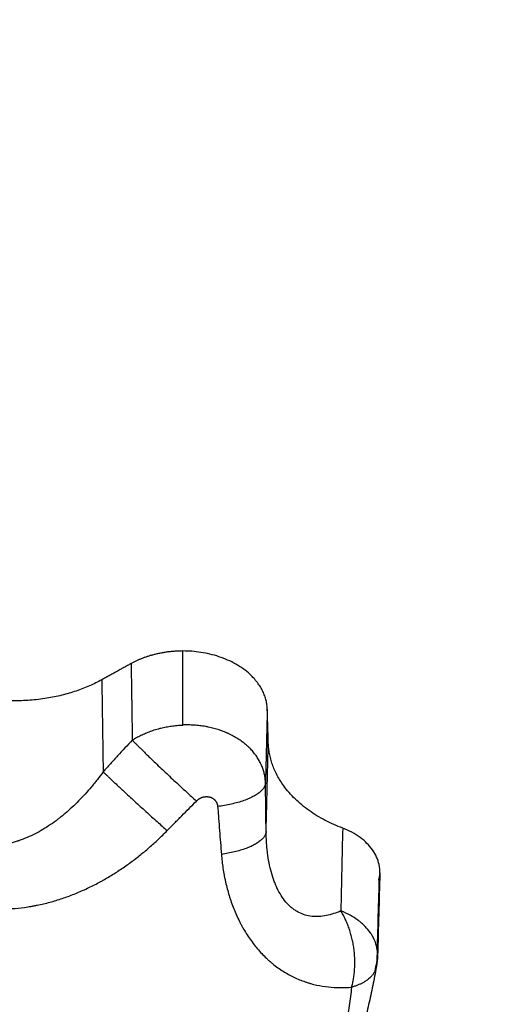
# Model space of a CAD drawing. Units: millimetres. Extents: x -4.2 to 7.8, y -0.1 to 14.6.
# Drawn here: x 3 to 3.1, y 3.4 to 3.5 of the extents above; entities that cross this region are included whole.
import ezdxf

# ---------------------------------------------------------------- set-up
doc = ezdxf.new("R2010")
doc.units = ezdxf.units.MM
doc.layers.add('DIASTASEIS', color=253, linetype='Continuous', lineweight=5)
doc.layers.add('Make2D$Visible$Curves', color=7, linetype='Continuous')
doc.layers.add('Make2D$Visible$Tangents', color=8, linetype='Continuous')
doc.styles.get("Standard").update_dxf_attribs({"font": 'ARIALN.TTF'})
doc.dimstyles.new('STANDARD_ACAD', dxfattribs={"dimtxt": 0.18, "dimasz": 0.15, "dimexe": 0.18, "dimexo": 0.0625, "dimgap": 0.09, "dimtad": 0, "dimtih": 1, "dimtoh": 1, "dimzin": 0, "dimdsep": 46, "dimtxsty": 'Standard', "dimblk": 'OBLIQUE', "dimcen": 0.09, "dimadec": 0, "dimazin": 0, "dimtfac": 1, "dimtofl": 0, "dimtmove": 0, "dimatfit": 3, "dimfxl": 1, "dimtolj": 1, "dimtzin": 0, "dimarcsym": 0})

# ---------------------------------------------------------------- blocks, each defined once
blk = doc.blocks.new('_Oblique')
at = {"color": 0, "linetype": 'ByBlock', "lineweight": -2, "transparency": 16777216}
blk.add_line((-0.5, -0.5), (0.5, 0.5), dxfattribs=at)
blk = doc.blocks.new('*D36')
at = {"layer": 'Defpoints', "color": 0}
for p in [(2.441795, 6.994057), (0.18, 0), (5.633045, 0)]:
    blk.add_point(p, dxfattribs=at)
at = {"layer": 'DIASTASEIS', "color": 0, "lineweight": -2}
for p, q in [((2.379295, 6.994057), (0, 6.994057)), ((0.18, 6.994057), (0.18, 3.678932)), ((0.18, 0), (0.18, 3.315125)), ((5.570545, 0), (0, 0))]:
    blk.add_line(p, q, dxfattribs=at)
at = {"layer": 'DIASTASEIS', "color": 0, "linetype": 'ByBlock', "lineweight": -2, "xscale": 0.15, "yscale": 0.15, "zscale": 0.15}
for p, rotation in [((0.18, 6.994057), 90), ((0.18, 0), 270)]:
    blk.add_blockref('_Oblique', p, dxfattribs=dict(at, rotation=rotation))
at = {"layer": 'DIASTASEIS', "color": 0, "insert": (0.18, 3.497029), "char_height": 0.18, "attachment_point": 5}
blk.add_mtext('\\A1;\\A1;7.00', dxfattribs=at)
blk = doc.blocks.new('*D38')
at = {"layer": 'Defpoints', "color": 0}
for p in [(2.470193, 5.541638), (1.523684, 2), (5.330045, 2)]:
    blk.add_point(p, dxfattribs=at)
at = {"layer": 'DIASTASEIS', "color": 0, "lineweight": -2}
for p, q in [((2.407693, 5.541638), (1.343684, 5.541638)), ((1.523684, 5.541638), (1.523684, 3.952722)), ((1.523684, 2), (1.523684, 3.588916)), ((5.267545, 2), (1.343684, 2))]:
    blk.add_line(p, q, dxfattribs=at)
at = {"layer": 'DIASTASEIS', "color": 0, "linetype": 'ByBlock', "lineweight": -2, "xscale": 0.15, "yscale": 0.15, "zscale": 0.15}
for p, rotation in [((1.523684, 5.541638), 90), ((1.523684, 2), 270)]:
    blk.add_blockref('_Oblique', p, dxfattribs=dict(at, rotation=rotation))
at = {"layer": 'DIASTASEIS', "color": 0, "insert": (1.523684, 3.770819), "char_height": 0.18, "attachment_point": 5}
blk.add_mtext('\\A1;\\A1;3.50', dxfattribs=at)
blk = doc.blocks.new('KATOPSH_S032-MAN1')
at = {"layer": 'Make2D$Visible$Curves', "lineweight": -3}
for points, weights in [([(1433.182839, 6212.838024), (1433.180775, 6212.838024), (1433.179148, 6212.837128)], [1, 0.945621967626, 1]), ([(1433.188838, 6212.83388), (1433.18871, 6212.838024), (1433.182839, 6212.838024)], [1, 0.714779506015, 1]), ([(1433.17706, 6212.835977), (1433.173177, 6212.833838), (1433.168409, 6212.834708)], [1, 0.897099943497, 1]), ([(1433.194203, 6212.825429), (1433.189039, 6212.827374), (1433.188911, 6212.831505)], [1, 0.863062768169, 1])]:
    blk.add_rational_spline(points, weights, degree=2, dxfattribs=at)
for points, degree in [([(1433.179148, 6212.837128), (1433.178104, 6212.836553), (1433.17706, 6212.835977)], 2), ([(1433.188838, 6212.83388), (1433.188773, 6212.831265), (1433.188709, 6212.82865)], 2), ([(1433.188911, 6212.831505), (1433.188874, 6212.832693), (1433.188838, 6212.83388)], 2), ([(1433.188756, 6212.825189), (1433.188833, 6212.828347), (1433.188911, 6212.831505)], 2), ([(1433.196785, 6212.821752), (1433.196732, 6212.819794), (1433.196679, 6212.817836), (1433.196627, 6212.815879)], 3), ([(1433.196848, 6212.822248), (1433.196796, 6212.820291), (1433.196743, 6212.818334), (1433.19669, 6212.816377)], 3), ([(1433.196785, 6212.821752), (1433.19682, 6212.821904), (1433.196841, 6212.822055), (1433.196847, 6212.822207)], 3), ([(1433.19669, 6212.816373), (1433.196683, 6212.816109), (1433.196655, 6212.815846), (1433.196607, 6212.815587)], 3), ([(1433.19669, 6212.816374), (1433.19669, 6212.816373), (1433.19669, 6212.816373), (1433.19669, 6212.816373)], 3), ([(1433.196513, 6212.815294), (1433.196552, 6212.815488), (1433.19659, 6212.815683), (1433.196627, 6212.815879)], 3)]:
    blk.add_open_spline(points, degree=degree, dxfattribs=at)
for points, knots in [([(1433.188756, 6212.825189), (1433.188748, 6212.825766), (1433.18874, 6212.826344), (1433.188728, 6212.827209), (1433.188725, 6212.827498), (1433.188719, 6212.82793), (1433.188717, 6212.828074), (1433.188713, 6212.828362), (1433.188711, 6212.828506), (1433.188709, 6212.82865)], [0, 0, 0, 0, 0.001848657, 0.001848657, 0.002772985, 0.002772985, 0.003235149, 0.003235149, 0.003697313, 0.003697313, 0.003697313, 0.003697313]), ([(1433.196849, 6212.822248), (1433.196854, 6212.822446), (1433.196835, 6212.822644), (1433.196755, 6212.823022), (1433.196696, 6212.823201), (1433.196541, 6212.823548), (1433.196445, 6212.823717), (1433.196216, 6212.824044), (1433.196082, 6212.824203), (1433.195785, 6212.8245), (1433.195621, 6212.82464), (1433.195262, 6212.824901), (1433.195065, 6212.825024), (1433.194651, 6212.825244), (1433.194433, 6212.825343), (1433.194203, 6212.825429)], [-5.506959, -5.506959, -5.506959, -5.506959, -4.660997, -4.660997, -3.884164, -3.884164, -3.107331, -3.107331, -2.330498, -2.330498, -1.553666, -1.553666, -0.776833, -0.776833, 0, 0, 0, 0]), ([(1433.196607, 6212.815587), (1433.196522, 6212.815135), (1433.196433, 6212.814685), (1433.196341, 6212.814237), (1433.196248, 6212.813789), (1433.196152, 6212.813343), (1433.196051, 6212.8129), (1433.19595, 6212.812457), (1433.195845, 6212.812016), (1433.195736, 6212.811579), (1433.195627, 6212.811141), (1433.195514, 6212.810706), (1433.195396, 6212.810275), (1433.195337, 6212.810059), (1433.195277, 6212.809844), (1433.195216, 6212.80963), (1433.195185, 6212.809523), (1433.195154, 6212.809416), (1433.195123, 6212.80931), (1433.195107, 6212.809257), (1433.195092, 6212.809203), (1433.195076, 6212.80915), (1433.19506, 6212.809097), (1433.195044, 6212.809044), (1433.195028, 6212.808991), (1433.194902, 6212.808567), (1433.19477, 6212.808149), (1433.194635, 6212.807735), (1433.194499, 6212.807321), (1433.194359, 6212.806911), (1433.194215, 6212.806506), (1433.194071, 6212.806101), (1433.193923, 6212.805701), (1433.193771, 6212.805305), (1433.193618, 6212.804908), (1433.193461, 6212.804516), (1433.193301, 6212.804127), (1433.19314, 6212.803739), (1433.192975, 6212.803354), (1433.192806, 6212.802973), (1433.192468, 6212.80221), (1433.192113, 6212.801462), (1433.191744, 6212.800725), (1433.191651, 6212.800541), (1433.191558, 6212.800358), (1433.191463, 6212.800175), (1433.191369, 6212.799993), (1433.191274, 6212.799811), (1433.191178, 6212.79963), (1433.190987, 6212.799269), (1433.190791, 6212.79891), (1433.190591, 6212.798553), (1433.190194, 6212.797842), (1433.189781, 6212.79714), (1433.189353, 6212.796445), (1433.188927, 6212.795753), (1433.188485, 6212.795068), (1433.188029, 6212.794391), (1433.187574, 6212.793715), (1433.187105, 6212.793046), (1433.186621, 6212.792383), (1433.18638, 6212.792052), (1433.186134, 6212.791722), (1433.185886, 6212.791394), (1433.185761, 6212.79123), (1433.185636, 6212.791067), (1433.18551, 6212.790903), (1433.185384, 6212.79074), (1433.185256, 6212.790577), (1433.185129, 6212.790415), (1433.185, 6212.790252), (1433.184872, 6212.79009), (1433.184742, 6212.789928), (1433.184677, 6212.789847), (1433.184612, 6212.789766), (1433.184546, 6212.789686), (1433.184481, 6212.789605), (1433.184416, 6212.789524), (1433.18435, 6212.789444), (1433.184087, 6212.789123), (1433.183821, 6212.788803), (1433.183552, 6212.788485), (1433.183015, 6212.78785), (1433.182464, 6212.787223), (1433.1819, 6212.786602), (1433.18176, 6212.786447), (1433.181618, 6212.786293), (1433.181476, 6212.786139), (1433.181334, 6212.785985), (1433.181191, 6212.785831), (1433.181047, 6212.785678), (1433.18076, 6212.785373), (1433.18047, 6212.785069), (1433.180176, 6212.784766), (1433.179882, 6212.784464), (1433.179585, 6212.784164), (1433.179285, 6212.783866), (1433.178985, 6212.783567), (1433.178682, 6212.783271), (1433.178375, 6212.782976), (1433.178069, 6212.782682), (1433.177759, 6212.782389), (1433.177446, 6212.782098), (1433.17729, 6212.781953), (1433.177132, 6212.781808), (1433.176974, 6212.781664), (1433.176816, 6212.78152), (1433.176657, 6212.781376), (1433.176497, 6212.781233)], [0, 0, 0, 0, 1.564812, 1.564812, 1.564812, 3.129082, 3.129082, 3.129082, 4.693962, 4.693962, 4.693962, 6.261078, 6.261078, 6.261078, 7.046138, 7.046138, 7.046138, 7.439195, 7.439195, 7.439195, 7.635827, 7.635827, 7.635827, 7.832433, 7.832433, 7.832433, 9.404624, 9.404624, 9.404624, 10.97617, 10.97617, 10.97617, 12.547692, 12.547692, 12.547692, 14.11951, 14.11951, 14.11951, 15.691715, 15.691715, 15.691715, 18.837055, 18.837055, 18.837055, 19.622621, 19.622621, 19.622621, 20.406697, 20.406697, 20.406697, 21.971735, 21.971735, 21.971735, 25.092715, 25.092715, 25.092715, 28.20422, 28.20422, 28.20422, 31.310017, 31.310017, 31.310017, 32.862089, 32.862089, 32.862089, 33.638193, 33.638193, 33.638193, 34.414463, 34.414463, 34.414463, 35.191088, 35.191088, 35.191088, 35.579446, 35.579446, 35.579446, 35.967548, 35.967548, 35.967548, 37.517416, 37.517416, 37.517416, 40.605953, 40.605953, 40.605953, 41.37594, 41.37594, 41.37594, 42.145188, 42.145188, 42.145188, 43.682117, 43.682117, 43.682117, 45.217656, 45.217656, 45.217656, 46.752622, 46.752622, 46.752622, 48.287831, 48.287831, 48.287831, 49.055772, 49.055772, 49.055772, 49.824015, 49.824015, 49.824015, 49.824015])]:
    blk.add_open_spline(points, degree=3, knots=knots, dxfattribs=at)
at = {"layer": 'Make2D$Visible$Tangents', "lineweight": -3}
for points, degree in [([(1433.182839, 6212.832763), (1433.182839, 6212.835394), (1433.182839, 6212.838024)], 2), ([(1433.179148, 6212.837128), (1433.179189, 6212.834409), (1433.17923, 6212.831689)], 2), ([(1433.17706, 6212.835977), (1433.177109, 6212.832707), (1433.177158, 6212.829436)], 2), ([(1433.194203, 6212.825429), (1433.19416, 6212.823469), (1433.194117, 6212.821509), (1433.194075, 6212.819548)], 3), ([(1433.196627, 6212.815879), (1433.196665, 6212.816045), (1433.196686, 6212.816209), (1433.19669, 6212.816373)], 3)]:
    blk.add_open_spline(points, degree=degree, dxfattribs=at)
for points, knots in [([(1433.17923, 6212.831689), (1433.179279, 6212.83172), (1433.179329, 6212.831751), (1433.179405, 6212.831796), (1433.179431, 6212.831811), (1433.179482, 6212.83184), (1433.179508, 6212.831854), (1433.179637, 6212.831926), (1433.179743, 6212.831981), (1433.179959, 6212.832086), (1433.18007, 6212.832136), (1433.180294, 6212.83223), (1433.180409, 6212.832275), (1433.180643, 6212.83236), (1433.180762, 6212.832399), (1433.180944, 6212.832455), (1433.181005, 6212.832473), (1433.181098, 6212.832498), (1433.181129, 6212.832507), (1433.181191, 6212.832523), (1433.181222, 6212.832531), (1433.181379, 6212.83257), (1433.181506, 6212.832598), (1433.181761, 6212.832649), (1433.18189, 6212.83267), (1433.18215, 6212.832708), (1433.182282, 6212.832724), (1433.182547, 6212.832748), (1433.182681, 6212.832757), (1433.182824, 6212.832763), (1433.182832, 6212.832763), (1433.182839, 6212.832763)], [-0.0020235896, -0.0020235896, -0.0020235896, -0.0020235896, -0.001991971, -0.001991971, -0.0019761617, -0.0019761617, -0.0019603524, -0.0019603524, -0.0018971152, -0.0018971152, -0.001833878, -0.001833878, -0.0017706409, -0.0017706409, -0.0017074037, -0.0017074037, -0.0016757851, -0.0016757851, -0.0016599758, -0.0016599758, -0.0016441665, -0.0016441665, -0.0015809293, -0.0015809293, -0.0015176922, -0.0015176922, -0.001454455, -0.001454455, -0.0013912178, -0.0013912178, -0.00138776, -0.00138776, -0.00138776, -0.00138776]), ([(1433.188709, 6212.82865), (1433.188706, 6212.828749), (1433.188699, 6212.828847), (1433.188676, 6212.829044), (1433.18866, 6212.829141), (1433.18862, 6212.829336), (1433.188595, 6212.829434), (1433.188536, 6212.829627), (1433.188502, 6212.829724), (1433.188443, 6212.829868), (1433.188423, 6212.829917), (1433.18839, 6212.829988), (1433.188379, 6212.830012), (1433.188356, 6212.83006), (1433.188344, 6212.830084), (1433.188283, 6212.830203), (1433.18823, 6212.830296), (1433.188116, 6212.83048), (1433.188054, 6212.83057), (1433.187921, 6212.830747), (1433.187851, 6212.830834), (1433.1877, 6212.831004), (1433.18762, 6212.831088), (1433.187514, 6212.83119), (1433.187493, 6212.831211), (1433.187449, 6212.831251), (1433.187427, 6212.831271), (1433.18736, 6212.831332), (1433.187314, 6212.831371), (1433.187174, 6212.831487), (1433.187078, 6212.831561), (1433.186877, 6212.831703), (1433.186774, 6212.831772), (1433.186559, 6212.831903), (1433.186448, 6212.831965), (1433.186277, 6212.832055), (1433.186219, 6212.832084), (1433.18613, 6212.832126), (1433.186101, 6212.83214), (1433.186056, 6212.832161), (1433.186041, 6212.832167), (1433.18601, 6212.832181), (1433.185995, 6212.832188), (1433.185859, 6212.832248), (1433.185736, 6212.832297), (1433.185487, 6212.832388), (1433.185361, 6212.83243), (1433.185104, 6212.832507), (1433.184974, 6212.832542), (1433.184776, 6212.832588), (1433.18471, 6212.832603), (1433.184609, 6212.832624), (1433.184576, 6212.83263), (1433.184508, 6212.832643), (1433.184475, 6212.83265), (1433.184306, 6212.832679), (1433.184171, 6212.832699), (1433.183901, 6212.832731), (1433.183765, 6212.832744), (1433.183495, 6212.832761), (1433.183359, 6212.832767), (1433.183156, 6212.832769), (1433.183088, 6212.832769), (1433.182987, 6212.832768), (1433.182953, 6212.832767), (1433.182892, 6212.832765), (1433.182866, 6212.832764), (1433.182839, 6212.832763)], [0, 0, 0, 0, 0.000063237, 0.000063237, 0.000126474, 0.000126474, 0.000189712, 0.000189712, 0.000252949, 0.000252949, 0.000284567, 0.000284567, 0.000300377, 0.000300377, 0.000316186, 0.000316186, 0.000379423, 0.000379423, 0.00044266, 0.00044266, 0.000505897, 0.000505897, 0.000569135, 0.000569135, 0.000584944, 0.000584944, 0.000600753, 0.000600753, 0.000632372, 0.000632372, 0.000695609, 0.000695609, 0.000758846, 0.000758846, 0.000822083, 0.000822083, 0.000853702, 0.000853702, 0.000869511, 0.000869511, 0.000877416, 0.000877416, 0.00088532, 0.00088532, 0.000948558, 0.000948558, 0.001011795, 0.001011795, 0.001075032, 0.001075032, 0.001106651, 0.001106651, 0.00112246, 0.00112246, 0.001138269, 0.001138269, 0.001201506, 0.001201506, 0.001264743, 0.001264743, 0.001327981, 0.001327981, 0.001359599, 0.001359599, 0.001375409, 0.001375409, 0.00138776, 0.00138776, 0.00138776, 0.00138776]), ([(1433.17923, 6212.831689), (1433.178882, 6212.831316), (1433.178536, 6212.830942), (1433.178104, 6212.830472), (1433.178018, 6212.830378), (1433.177846, 6212.83019), (1433.17776, 6212.830096), (1433.177502, 6212.829814), (1433.17733, 6212.829625), (1433.177158, 6212.829436)], [0, 0, 0, 0, 0.001530801, 0.001530801, 0.001913501, 0.001913501, 0.002296201, 0.002296201, 0.003061601, 0.003061601, 0.003061601, 0.003061601]), ([(1433.177158, 6212.829436), (1433.177023, 6212.829251), (1433.176885, 6212.829068), (1433.176675, 6212.8288), (1433.176605, 6212.828711), (1433.176462, 6212.828535), (1433.17639, 6212.828448), (1433.176172, 6212.82819), (1433.176025, 6212.828021), (1433.175724, 6212.82769), (1433.175571, 6212.827528), (1433.17526, 6212.827212), (1433.175102, 6212.827058), (1433.174779, 6212.826758), (1433.174615, 6212.826612), (1433.174364, 6212.826399), (1433.17428, 6212.826329), (1433.174152, 6212.826227), (1433.174109, 6212.826192), (1433.174045, 6212.826142), (1433.174023, 6212.826125), (1433.17398, 6212.826092), (1433.173958, 6212.826075), (1433.173763, 6212.825926), (1433.173588, 6212.825799), (1433.173234, 6212.825559), (1433.173055, 6212.825444), (1433.172692, 6212.825229), (1433.172509, 6212.825127), (1433.172139, 6212.824938), (1433.171952, 6212.82485), (1433.171573, 6212.824689), (1433.171381, 6212.824615), (1433.171163, 6212.824541), (1433.171139, 6212.824533), (1433.17109, 6212.824517), (1433.171065, 6212.824509), (1433.170992, 6212.824486), (1433.170943, 6212.824471), (1433.170797, 6212.824428), (1433.170699, 6212.824402), (1433.170406, 6212.824329), (1433.17021, 6212.824289), (1433.169818, 6212.824227), (1433.169622, 6212.824204), (1433.169229, 6212.824179), (1433.169033, 6212.824175), (1433.168738, 6212.824184), (1433.168639, 6212.824189), (1433.168516, 6212.824199), (1433.168492, 6212.824201), (1433.168442, 6212.824205), (1433.168418, 6212.824208), (1433.168344, 6212.824215), (1433.168295, 6212.824221), (1433.16805, 6212.824252), (1433.167857, 6212.824287), (1433.167476, 6212.824375), (1433.167288, 6212.824428), (1433.166916, 6212.824553), (1433.166733, 6212.824624), (1433.166371, 6212.824785), (1433.166192, 6212.824874), (1433.165972, 6212.824997), (1433.165928, 6212.825022), (1433.165841, 6212.825074), (1433.165798, 6212.8251), (1433.165668, 6212.82518), (1433.165583, 6212.825236), (1433.165331, 6212.825407), (1433.165168, 6212.825529), (1433.164929, 6212.825722), (1433.16485, 6212.825788), (1433.164695, 6212.825924), (1433.164618, 6212.825994), (1433.164392, 6212.826208), (1433.164245, 6212.826357), (1433.164031, 6212.826591), (1433.163961, 6212.82667), (1433.163874, 6212.826772), (1433.163857, 6212.826792), (1433.163822, 6212.826833), (1433.163805, 6212.826854), (1433.163754, 6212.826916), (1433.16372, 6212.826957), (1433.163553, 6212.827167), (1433.163425, 6212.827339), (1433.163177, 6212.827693), (1433.163058, 6212.827874), (1433.16283, 6212.828246), (1433.16272, 6212.828436), (1433.16251, 6212.828824), (1433.16241, 6212.829022), (1433.16229, 6212.829275), (1433.162266, 6212.829326), (1433.162219, 6212.829428), (1433.162196, 6212.829479), (1433.162127, 6212.829634), (1433.162083, 6212.829738), (1433.161953, 6212.830051), (1433.16187, 6212.830263), (1433.161793, 6212.830478)], [0, 0, 0, 0, 0.00089227, 0.00089227, 0.00133841, 0.00133841, 0.00178455, 0.00178455, 0.00267682, 0.00267682, 0.0035691, 0.0035691, 0.00446137, 0.00446137, 0.00535365, 0.00535365, 0.00579979, 0.00579979, 0.00602286, 0.00602286, 0.00613439, 0.00613439, 0.00624592, 0.00624592, 0.0071382, 0.0071382, 0.00803047, 0.00803047, 0.00892275, 0.00892275, 0.00981502, 0.00981502, 0.0107073, 0.0107073, 0.01081883, 0.01081883, 0.01093037, 0.01093037, 0.01115344, 0.01115344, 0.01159957, 0.01159957, 0.01249185, 0.01249185, 0.01338412, 0.01338412, 0.0142764, 0.0142764, 0.01472253, 0.01472253, 0.01483407, 0.01483407, 0.0149456, 0.0149456, 0.01516867, 0.01516867, 0.01606095, 0.01606095, 0.01695322, 0.01695322, 0.0178455, 0.0178455, 0.01873777, 0.01873777, 0.01896084, 0.01896084, 0.01918391, 0.01918391, 0.01963005, 0.01963005, 0.02052232, 0.02052232, 0.02096846, 0.02096846, 0.0214146, 0.0214146, 0.02230687, 0.02230687, 0.02275301, 0.02275301, 0.02286454, 0.02286454, 0.02297608, 0.02297608, 0.02319915, 0.02319915, 0.02409142, 0.02409142, 0.0249837, 0.0249837, 0.02587597, 0.02587597, 0.02676824, 0.02676824, 0.02699131, 0.02699131, 0.02721438, 0.02721438, 0.02766052, 0.02766052, 0.02855279, 0.02855279, 0.02855279, 0.02855279]), ([(1433.157839, 6212.827957), (1433.157962, 6212.827687), (1433.158092, 6212.827421), (1433.158298, 6212.827026), (1433.158369, 6212.826895), (1433.158477, 6212.8267), (1433.158514, 6212.826636), (1433.158588, 6212.826507), (1433.158625, 6212.826443), (1433.158814, 6212.826124), (1433.158972, 6212.825873), (1433.159302, 6212.825383), (1433.159474, 6212.825142), (1433.159831, 6212.824671), (1433.160017, 6212.824441), (1433.160404, 6212.823991), (1433.160604, 6212.823771), (1433.160865, 6212.823504), (1433.160917, 6212.823451), (1433.160997, 6212.823372), (1433.161024, 6212.823345), (1433.161077, 6212.823293), (1433.161104, 6212.823267), (1433.161239, 6212.823137), (1433.161349, 6212.823035), (1433.161682, 6212.822734), (1433.161911, 6212.822542), (1433.162263, 6212.822266), (1433.162381, 6212.822175), (1433.162622, 6212.821999), (1433.162744, 6212.821913), (1433.163116, 6212.82166), (1433.16337, 6212.8215), (1433.163761, 6212.821272), (1433.163893, 6212.821199), (1433.164094, 6212.821091), (1433.164161, 6212.821056), (1433.164297, 6212.820987), (1433.164365, 6212.820953), (1433.164707, 6212.820786), (1433.164984, 6212.820663), (1433.165545, 6212.820439), (1433.16583, 6212.820338), (1433.166407, 6212.820156), (1433.166699, 6212.820076), (1433.167291, 6212.819937), (1433.167591, 6212.819879), (1433.167971, 6212.81982), (1433.168048, 6212.819809), (1433.168162, 6212.819793), (1433.168201, 6212.819788), (1433.168277, 6212.819778), (1433.168315, 6212.819774), (1433.168507, 6212.819751), (1433.16866, 6212.819736), (1433.169119, 6212.8197), (1433.169424, 6212.819687), (1433.170035, 6212.819683), (1433.170341, 6212.819692), (1433.170951, 6212.819732), (1433.171256, 6212.819762), (1433.171712, 6212.819823), (1433.171865, 6212.819846), (1433.172093, 6212.819885), (1433.172169, 6212.819898), (1433.172283, 6212.819919), (1433.172321, 6212.819926), (1433.172397, 6212.819941), (1433.172435, 6212.819949), (1433.172775, 6212.820018), (1433.173074, 6212.820088), (1433.173664, 6212.820247), (1433.173956, 6212.820335), (1433.174532, 6212.820528), (1433.174817, 6212.820633), (1433.175381, 6212.820858), (1433.175659, 6212.820978), (1433.17621, 6212.821233), (1433.176483, 6212.821369), (1433.176786, 6212.821529), (1433.176819, 6212.821547), (1433.176886, 6212.821583), (1433.17692, 6212.821601), (1433.17702, 6212.821655), (1433.177086, 6212.821692), (1433.177285, 6212.821803), (1433.177416, 6212.821879), (1433.177804, 6212.82211), (1433.178059, 6212.822269), (1433.178557, 6212.822599), (1433.178802, 6212.822768), (1433.179282, 6212.823117), (1433.179518, 6212.823296), (1433.17998, 6212.823664), (1433.180206, 6212.823852), (1433.18054, 6212.824141), (1433.18065, 6212.824239), (1433.180868, 6212.824436), (1433.180976, 6212.824535), (1433.181296, 6212.824837), (1433.181505, 6212.825043), (1433.18171, 6212.825253)], [-0.02855279, -0.02855279, -0.02855279, -0.02855279, -0.02766052, -0.02766052, -0.02721438, -0.02721438, -0.02699131, -0.02699131, -0.02676824, -0.02676824, -0.02587597, -0.02587597, -0.0249837, -0.0249837, -0.02409142, -0.02409142, -0.02319915, -0.02319915, -0.02297608, -0.02297608, -0.02286454, -0.02286454, -0.02275301, -0.02275301, -0.02230687, -0.02230687, -0.0214146, -0.0214146, -0.02096846, -0.02096846, -0.02052232, -0.02052232, -0.01963005, -0.01963005, -0.01918391, -0.01918391, -0.01896084, -0.01896084, -0.01873777, -0.01873777, -0.0178455, -0.0178455, -0.01695322, -0.01695322, -0.01606095, -0.01606095, -0.01516867, -0.01516867, -0.0149456, -0.0149456, -0.01483407, -0.01483407, -0.01472253, -0.01472253, -0.0142764, -0.0142764, -0.01338412, -0.01338412, -0.01249185, -0.01249185, -0.01159957, -0.01159957, -0.01115344, -0.01115344, -0.01093037, -0.01093037, -0.01081883, -0.01081883, -0.0107073, -0.0107073, -0.00981502, -0.00981502, -0.00892275, -0.00892275, -0.00803047, -0.00803047, -0.0071382, -0.0071382, -0.00624592, -0.00624592, -0.00613439, -0.00613439, -0.00602286, -0.00602286, -0.00579979, -0.00579979, -0.00535365, -0.00535365, -0.00446137, -0.00446137, -0.0035691, -0.0035691, -0.00267682, -0.00267682, -0.00178455, -0.00178455, -0.00133841, -0.00133841, -0.00089227, -0.00089227, 0, 0, 0, 0]), ([(1433.18171, 6212.825253), (1433.181883, 6212.82543), (1433.182057, 6212.825608), (1433.182317, 6212.825872), (1433.182404, 6212.825961), (1433.182578, 6212.826137), (1433.182665, 6212.826225), (1433.183099, 6212.826664), (1433.183446, 6212.827014), (1433.183794, 6212.827361)], [-0.003061601, -0.003061601, -0.003061601, -0.003061601, -0.002296201, -0.002296201, -0.001913501, -0.001913501, -0.001530801, -0.001530801, 0, 0, 0, 0]), ([(1433.183794, 6212.827361), (1433.183801, 6212.827369), (1433.183808, 6212.827376), (1433.18382, 6212.827386), (1433.183823, 6212.82739), (1433.183831, 6212.827397), (1433.183835, 6212.8274), (1433.183854, 6212.827418), (1433.18387, 6212.827431), (1433.183902, 6212.827456), (1433.183918, 6212.827469), (1433.183952, 6212.827493), (1433.183969, 6212.827504), (1433.184005, 6212.827526), (1433.184023, 6212.827537), (1433.18405, 6212.827552), (1433.184059, 6212.827557), (1433.184074, 6212.827564), (1433.184078, 6212.827566), (1433.184088, 6212.827571), (1433.184093, 6212.827573), (1433.184116, 6212.827584), (1433.184136, 6212.827593), (1433.184175, 6212.827608), (1433.184195, 6212.827616), (1433.184235, 6212.827629), (1433.184255, 6212.827635), (1433.184296, 6212.827645), (1433.184317, 6212.82765), (1433.184343, 6212.827655), (1433.184349, 6212.827656), (1433.184359, 6212.827658), (1433.184365, 6212.827659), (1433.18438, 6212.827662), (1433.184391, 6212.827663), (1433.184423, 6212.827667), (1433.184444, 6212.827669), (1433.184486, 6212.827671), (1433.184508, 6212.827672), (1433.18455, 6212.827671), (1433.184572, 6212.82767), (1433.184598, 6212.827668), (1433.184604, 6212.827668), (1433.184614, 6212.827667), (1433.18462, 6212.827666), (1433.184636, 6212.827664), (1433.184646, 6212.827663), (1433.184678, 6212.827658), (1433.184698, 6212.827654), (1433.18474, 6212.827644), (1433.18476, 6212.827639), (1433.1848, 6212.827626), (1433.18482, 6212.827619), (1433.184842, 6212.82761), (1433.184844, 6212.827609), (1433.184849, 6212.827607), (1433.184851, 6212.827606), (1433.184859, 6212.827603), (1433.184864, 6212.827601), (1433.184878, 6212.827594), (1433.184887, 6212.82759), (1433.184915, 6212.827576), (1433.184933, 6212.827566), (1433.184968, 6212.827544), (1433.184985, 6212.827533), (1433.185019, 6212.827509), (1433.185035, 6212.827497), (1433.185058, 6212.827477), (1433.185065, 6212.82747), (1433.185077, 6212.827459), (1433.18508, 6212.827456), (1433.185088, 6212.827449), (1433.185091, 6212.827445), (1433.185109, 6212.827427), (1433.185122, 6212.827412), (1433.185148, 6212.827382), (1433.18516, 6212.827366), (1433.185183, 6212.827334), (1433.185193, 6212.827318), (1433.185214, 6212.827284), (1433.185223, 6212.827266), (1433.185234, 6212.827244), (1433.185236, 6212.82724), (1433.18524, 6212.827231), (1433.185242, 6212.827226), (1433.185248, 6212.827213), (1433.185252, 6212.827204), (1433.185262, 6212.827176), (1433.185269, 6212.827158), (1433.18528, 6212.827121), (1433.185285, 6212.827102), (1433.185294, 6212.827065), (1433.185297, 6212.827046), (1433.185303, 6212.827007), (1433.185305, 6212.826988), (1433.185307, 6212.826969)], [-0.00202359, -0.00202359, -0.00202359, -0.00202359, -0.001991971, -0.001991971, -0.001976162, -0.001976162, -0.001960352, -0.001960352, -0.001897115, -0.001897115, -0.001833878, -0.001833878, -0.001770641, -0.001770641, -0.001707404, -0.001707404, -0.001675785, -0.001675785, -0.001659976, -0.001659976, -0.001644167, -0.001644167, -0.001580929, -0.001580929, -0.001517692, -0.001517692, -0.001454455, -0.001454455, -0.001391218, -0.001391218, -0.001375409, -0.001375409, -0.001359599, -0.001359599, -0.001327981, -0.001327981, -0.001264743, -0.001264743, -0.001201506, -0.001201506, -0.001138269, -0.001138269, -0.00112246, -0.00112246, -0.001106651, -0.001106651, -0.001075032, -0.001075032, -0.001011795, -0.001011795, -0.000948558, -0.000948558, -0.00088532, -0.00088532, -0.000877416, -0.000877416, -0.000869511, -0.000869511, -0.000853702, -0.000853702, -0.000822083, -0.000822083, -0.000758846, -0.000758846, -0.000695609, -0.000695609, -0.000632372, -0.000632372, -0.000600753, -0.000600753, -0.000584944, -0.000584944, -0.000569135, -0.000569135, -0.000505897, -0.000505897, -0.00044266, -0.00044266, -0.000379423, -0.000379423, -0.000316186, -0.000316186, -0.000300377, -0.000300377, -0.000284567, -0.000284567, -0.000252949, -0.000252949, -0.000189712, -0.000189712, -0.000126474, -0.000126474, -0.000063237, -0.000063237, 0, 0, 0, 0]), ([(1433.185307, 6212.826969), (1433.185318, 6212.826828), (1433.185329, 6212.826688), (1433.18535, 6212.826406), (1433.185361, 6212.826265), (1433.185394, 6212.825842), (1433.185416, 6212.825559), (1433.185483, 6212.824708), (1433.185528, 6212.824137), (1433.185574, 6212.823564)], [-0.003697313, -0.003697313, -0.003697313, -0.003697313, -0.003235149, -0.003235149, -0.002772985, -0.002772985, -0.001848657, -0.001848657, 0, 0, 0, 0]), ([(1433.194075, 6212.819548), (1433.193899, 6212.819474), (1433.193725, 6212.819409), (1433.193378, 6212.819299), (1433.193206, 6212.819254), (1433.192864, 6212.819186), (1433.192694, 6212.819163), (1433.192441, 6212.819148), (1433.192357, 6212.819146), (1433.192252, 6212.819148), (1433.192231, 6212.819148), (1433.192189, 6212.81915), (1433.192168, 6212.819151), (1433.192106, 6212.819155), (1433.192064, 6212.819158), (1433.191858, 6212.819179), (1433.191698, 6212.81921), (1433.191385, 6212.8193), (1433.191232, 6212.81936), (1433.19101, 6212.819473), (1433.190937, 6212.819515), (1433.190794, 6212.819606), (1433.190723, 6212.819655), (1433.190619, 6212.819735), (1433.190585, 6212.819763), (1433.190542, 6212.819799), (1433.190534, 6212.819806), (1433.190517, 6212.819821), (1433.190508, 6212.819828), (1433.190483, 6212.819851), (1433.190466, 6212.819866), (1433.190383, 6212.819943), (1433.190319, 6212.820007), (1433.190131, 6212.820212), (1433.190014, 6212.820362), (1433.189795, 6212.820687), (1433.189693, 6212.820861), (1433.189551, 6212.821142), (1433.189506, 6212.821238), (1433.189452, 6212.821362), (1433.189441, 6212.821387), (1433.18942, 6212.821437), (1433.189409, 6212.821463), (1433.189379, 6212.821539), (1433.189358, 6212.82159), (1433.189261, 6212.821848), (1433.189191, 6212.822063), (1433.189069, 6212.822504), (1433.189015, 6212.822732), (1433.188923, 6212.823198), (1433.188885, 6212.823437), (1433.188846, 6212.823742), (1433.188839, 6212.823803), (1433.188829, 6212.823896), (1433.188826, 6212.823927), (1433.188819, 6212.823988), (1433.188816, 6212.82402), (1433.188801, 6212.824175), (1433.188791, 6212.8243), (1433.188767, 6212.824678), (1433.188758, 6212.824932), (1433.188756, 6212.825189)], [0, 0, 0, 0, 0.00105314, 0.00105314, 0.00210628, 0.00210628, 0.00315942, 0.00315942, 0.00368598, 0.00368598, 0.00381763, 0.00381763, 0.00394927, 0.00394927, 0.00421255, 0.00421255, 0.00526569, 0.00526569, 0.00631883, 0.00631883, 0.0068454, 0.0068454, 0.00737197, 0.00737197, 0.00763525, 0.00763525, 0.00770108, 0.00770108, 0.0077669, 0.0077669, 0.00789854, 0.00789854, 0.00842511, 0.00842511, 0.00947825, 0.00947825, 0.01053139, 0.01053139, 0.01105795, 0.01105795, 0.0111896, 0.0111896, 0.01132124, 0.01132124, 0.01158452, 0.01158452, 0.01263766, 0.01263766, 0.0136908, 0.0136908, 0.01474394, 0.01474394, 0.01500722, 0.01500722, 0.01513887, 0.01513887, 0.01527051, 0.01527051, 0.01579708, 0.01579708, 0.01685022, 0.01685022, 0.01685022, 0.01685022]), ([(1433.185574, 6212.823564), (1433.1856, 6212.823234), (1433.185638, 6212.822905), (1433.185711, 6212.822413), (1433.185739, 6212.82225), (1433.185777, 6212.822045), (1433.185785, 6212.822004), (1433.185801, 6212.821923), (1433.185809, 6212.821882), (1433.185834, 6212.82176), (1433.185852, 6212.821679), (1433.185943, 6212.821275), (1433.186027, 6212.820955), (1433.186221, 6212.820324), (1433.18633, 6212.820013), (1433.186574, 6212.8194), (1433.186709, 6212.819099), (1433.186894, 6212.81873), (1433.186932, 6212.818657), (1433.186991, 6212.818547), (1433.18701, 6212.818511), (1433.18705, 6212.818438), (1433.18707, 6212.818402), (1433.187172, 6212.818222), (1433.187256, 6212.81808), (1433.187517, 6212.817665), (1433.187703, 6212.8174), (1433.188098, 6212.816895), (1433.188307, 6212.816655), (1433.188638, 6212.816315), (1433.188751, 6212.816205), (1433.188896, 6212.816072), (1433.188925, 6212.816046), (1433.188969, 6212.816007), (1433.188984, 6212.815994), (1433.189013, 6212.815968), (1433.189028, 6212.815955), (1433.189102, 6212.815891), (1433.189162, 6212.815841), (1433.189342, 6212.815695), (1433.189463, 6212.815602), (1433.189709, 6212.815425), (1433.189834, 6212.815341), (1433.190212, 6212.815102), (1433.190469, 6212.814959), (1433.190994, 6212.814709), (1433.191261, 6212.8146), (1433.191601, 6212.814485), (1433.191669, 6212.814462), (1433.191772, 6212.814431), (1433.191807, 6212.81442), (1433.191875, 6212.8144), (1433.19191, 6212.81439), (1433.192082, 6212.814343), (1433.192219, 6212.814309), (1433.192632, 6212.814219), (1433.192908, 6212.814175), (1433.193459, 6212.814116), (1433.193735, 6212.8141), (1433.194287, 6212.814094), (1433.194563, 6212.814104), (1433.19484, 6212.814125)], [-0.01685022, -0.01685022, -0.01685022, -0.01685022, -0.01579708, -0.01579708, -0.01527051, -0.01527051, -0.01513887, -0.01513887, -0.01500722, -0.01500722, -0.01474394, -0.01474394, -0.0136908, -0.0136908, -0.01263766, -0.01263766, -0.01158452, -0.01158452, -0.01132124, -0.01132124, -0.0111896, -0.0111896, -0.01105795, -0.01105795, -0.01053139, -0.01053139, -0.00947825, -0.00947825, -0.00842511, -0.00842511, -0.00789854, -0.00789854, -0.0077669, -0.0077669, -0.00770108, -0.00770108, -0.00763525, -0.00763525, -0.00737197, -0.00737197, -0.0068454, -0.0068454, -0.00631883, -0.00631883, -0.00526569, -0.00526569, -0.00421255, -0.00421255, -0.00394927, -0.00394927, -0.00381763, -0.00381763, -0.00368598, -0.00368598, -0.00315942, -0.00315942, -0.00210628, -0.00210628, -0.00105314, -0.00105314, 0, 0, 0, 0]), ([(1433.19669, 6212.816374), (1433.196691, 6212.816383), (1433.196691, 6212.816393), (1433.196694, 6212.816576), (1433.196678, 6212.81675), (1433.196606, 6212.817106), (1433.196551, 6212.817282), (1433.196437, 6212.817546), (1433.196394, 6212.817634), (1433.19632, 6212.817766), (1433.196294, 6212.817811), (1433.196253, 6212.817877), (1433.196232, 6212.81791), (1433.196209, 6212.817943), (1433.196195, 6212.817965), (1433.196186, 6212.817977), (1433.196072, 6212.818141), (1433.195945, 6212.818295), (1433.19572, 6212.818525), (1433.195639, 6212.818601), (1433.195508, 6212.818714), (1433.195441, 6212.81877), (1433.195357, 6212.818835), (1433.195315, 6212.818867), (1433.195296, 6212.818881), (1433.195284, 6212.81889), (1433.195276, 6212.818896), (1433.194958, 6212.819128), (1433.194563, 6212.819356), (1433.194075, 6212.819548)], [0.730031, 0.730031, 0.730031, 0.730031, 0.773027, 0.773027, 1.546055, 1.546055, 2.319082, 2.319082, 2.705596, 2.705596, 2.898853, 2.898853, 2.995482, 3.043796, 3.043796, 3.09211, 3.09211, 3.865137, 3.865137, 4.251651, 4.251651, 4.444908, 4.541537, 4.589851, 4.614008, 4.614008, 4.638165, 4.638165, 6.18422, 6.18422, 6.18422, 6.18422]), ([(1433.19484, 6212.814125), (1433.194786, 6212.813686), (1433.194727, 6212.813248), (1433.1946, 6212.812374), (1433.194531, 6212.811938), (1433.194384, 6212.811069), (1433.194305, 6212.810637), (1433.194137, 6212.809776), (1433.194048, 6212.809348), (1433.193906, 6212.80871), (1433.193857, 6212.808498), (1433.193782, 6212.808182), (1433.193757, 6212.808076), (1433.193718, 6212.807919), (1433.193705, 6212.807866), (1433.193679, 6212.807761), (1433.193666, 6212.807709), (1433.193547, 6212.80724), (1433.193436, 6212.80683), (1433.193203, 6212.806022), (1433.193081, 6212.805625), (1433.192828, 6212.804841), (1433.192696, 6212.804455), (1433.192424, 6212.803692), (1433.192283, 6212.803316), (1433.191992, 6212.802572), (1433.191842, 6212.802205), (1433.191379, 6212.801114), (1433.191053, 6212.800402), (1433.190625, 6212.799527), (1433.190538, 6212.799353), (1433.190363, 6212.799006), (1433.190275, 6212.798833), (1433.190007, 6212.798318), (1433.189824, 6212.797977), (1433.189265, 6212.796961), (1433.188877, 6212.796292), (1433.188072, 6212.794971), (1433.187654, 6212.794318), (1433.18679, 6212.793025), (1433.186343, 6212.792385), (1433.18565, 6212.791432), (1433.185415, 6212.791116), (1433.185058, 6212.790643), (1433.184938, 6212.790486), (1433.184696, 6212.790172), (1433.184574, 6212.790015), (1433.184328, 6212.789702), (1433.184204, 6212.789546), (1433.184017, 6212.789312), (1433.183954, 6212.789235), (1433.183829, 6212.789079), (1433.183766, 6212.789002), (1433.18345, 6212.788614), (1433.183194, 6212.788305), (1433.182416, 6212.787386), (1433.181885, 6212.786779), (1433.181205, 6212.78603), (1433.181068, 6212.785881), (1433.180793, 6212.785583), (1433.180655, 6212.785434), (1433.180238, 6212.78499), (1433.179957, 6212.784695), (1433.179388, 6212.784109), (1433.1791, 6212.783818), (1433.178518, 6212.783238), (1433.178224, 6212.78295), (1433.177628, 6212.782378), (1433.177327, 6212.782093), (1433.17687, 6212.781669), (1433.176717, 6212.781528), (1433.176409, 6212.781247), (1433.176255, 6212.781107), (1433.176099, 6212.780968)], [0, 0, 0, 0, 0.00146781, 0.00146781, 0.00293561, 0.00293561, 0.00440342, 0.00440342, 0.00587123, 0.00587123, 0.00660513, 0.00660513, 0.00697208, 0.00697208, 0.00715556, 0.00715556, 0.00733903, 0.00733903, 0.00880684, 0.00880684, 0.01027465, 0.01027465, 0.01174245, 0.01174245, 0.01321026, 0.01321026, 0.01467807, 0.01467807, 0.01761368, 0.01761368, 0.01834758, 0.01834758, 0.01908149, 0.01908149, 0.02054929, 0.02054929, 0.0234849, 0.0234849, 0.02642052, 0.02642052, 0.02935613, 0.02935613, 0.03082394, 0.03082394, 0.03155784, 0.03155784, 0.03229174, 0.03229174, 0.03302565, 0.03302565, 0.0333926, 0.0333926, 0.03375955, 0.03375955, 0.03522736, 0.03522736, 0.03816297, 0.03816297, 0.03889687, 0.03889687, 0.03963078, 0.03963078, 0.04109858, 0.04109858, 0.04256639, 0.04256639, 0.0440342, 0.0440342, 0.045502, 0.045502, 0.04623591, 0.04623591, 0.04696981, 0.04696981, 0.04696981, 0.04696981])]:
    blk.add_open_spline(points, degree=3, knots=knots, dxfattribs=at)
for points, weights in [([(1433.17923, 6212.831689), (1433.180931, 6212.829933), (1433.183794, 6212.827361)], [1, 0.759876264853, 1]), ([(1433.177158, 6212.829436), (1433.178876, 6212.827783), (1433.18171, 6212.825253)], [1, 0.767494446925, 1]), ([(1433.188709, 6212.82865), (1433.188622, 6212.827405), (1433.185307, 6212.826969)], [1, 0.819353027121, 1]), ([(1433.188756, 6212.825189), (1433.188673, 6212.824024), (1433.185574, 6212.823564)], [1, 0.832585262393, 1]), ([(1433.19484, 6212.814125), (1433.195643, 6212.816978), (1433.194075, 6212.819548)], [1, 0.836608645959, 1]), ([(1433.196607, 6212.815587), (1433.196417, 6212.814572), (1433.19484, 6212.814125)], [0.976947413668, 0.913017749757, 1])]:
    blk.add_rational_spline(points, weights, degree=2, dxfattribs=at)
blk = doc.blocks.new('s031b-')
at = {"color": 6}
blk.add_blockref('KATOPSH_S032-MAN1', (0, 0), dxfattribs=at)

msp = doc.modelspace()

# ---------------------------------------------------------------- block references
msp.add_blockref('s031b-', (-1430.146084, -6209.391654))

# ---------------------------------------------------------------- dimensions: what is measured, and where the dimension line sits
at = {"layer": 'DIASTASEIS'}
for base, p1, p2, picture, middle in [((0.18, 0), (2.441795, 6.994057), (5.633045, 0), '*D36', (0.18, 3.497029)), ((1.523684, 2), (2.470193, 5.541638), (5.330045, 2), '*D38', (1.523684, 3.770819))]:
    dim = msp.add_linear_dim(base=base, p1=p1, p2=p2, angle=90, text='\\A1;<>0', dimstyle='STANDARD_ACAD', override={"dimdec": 1, "dimtxsty": 'Standard', "dimtmove": 2}, dxfattribs=at)
    dim.commit()
    dim.dimension.update_dxf_attribs({"geometry": picture, "text_midpoint": middle})

doc.saveas('drawing.dxf')
